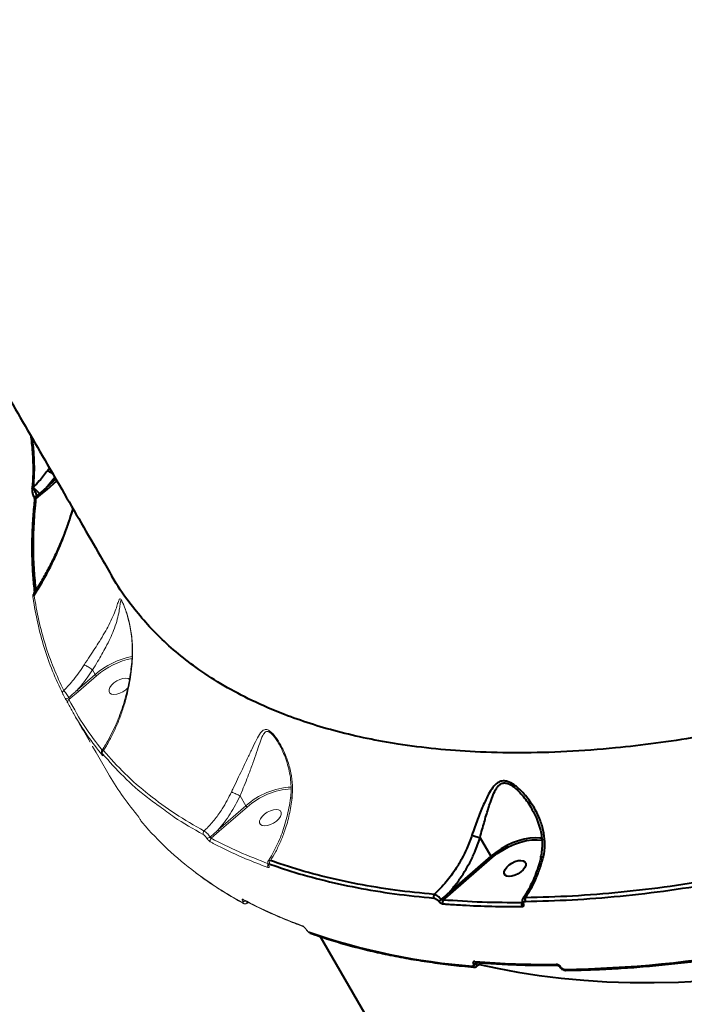
# Model space of a CAD drawing. Units: millimetres. Extents: x -78735054 to 234011885, y -212230 to 227650799.
# Drawn here: x 12934 to 13181, y -207701 to -207334 of the extents above; entities that cross this region are included whole.
import ezdxf

# ---------------------------------------------------------------- set-up
doc = ezdxf.new("R2010")
doc.units = ezdxf.units.MM
doc.layers.add('Осн', color=7, linetype='Continuous', lineweight=100)

msp = doc.modelspace()

# ---------------------------------------------------------------- linework, layer by layer
at = {"layer": 'Осн', "color": 7, "linetype": 'Continuous', "lineweight": 40}
for p, q in [((12944.602, -207500.708), (12943.868, -207501.678)), ((12943.216, -207508.148), (12946.545, -207504.071)), ((12947.002, -207504.864), (12943.216, -207508.148)), ((12938.733, -207508.246), (12938.596, -207507.836)), ((12941.313, -207510.7), (12943.703, -207508.64)), ((12943.703, -207508.64), (12947.354, -207505.473)), ((12939.573, -207512.198), (12941.313, -207510.7)), ((13105.027, -207638.533), (13109.027, -207645.46)), ((13128.1, -207638.794), (13127.617, -207638.706)), ((13109.027, -207645.46), (13093.486, -207658.943)), ((13093.973, -207659.435), (13109.511, -207645.955)), ((13091.275, -207661.756), (13093.973, -207659.435)), ((13045.45, -207675.365), (13176.516, -207902.354)), ((13103.499, -207685.021), (13103.517, -207685.023)), ((13103.622, -207685.302), (13103.919, -207685.052)), ((13104.126, -207685.068), (13103.656, -207685.362)), ((13102.552, -207685.711), (13102.587, -207685.77)), ((13103.656, -207685.362), (13103.622, -207685.302)), ((13134.775, -207686.704), (13134.799, -207686.745)), ((13135.199, -207686.915), (13135.176, -207686.874))]:
    msp.add_line(p, q, dxfattribs=at)
at = {"layer": 'Осн', "color": 7, "linetype": 'Continuous', "lineweight": 15}
for p, q in [((12961.663, -207577.665), (12954.947, -207583.492)), ((12955.434, -207583.984), (12962.15, -207578.157)), ((12960.687, -207575.974), (12960.684, -207575.971)), ((12960.687, -207575.974), (12961.663, -207577.665)), ((12951.869, -207587.052), (12955.434, -207583.984)), ((13029.81, -207603.149), (13030.064, -207603.597)), ((12960.567, -207604.352), (12966.353, -207614.373)), ((13015.635, -207622.919), (13017.778, -207626.629)), ((13017.778, -207626.629), (13007.387, -207635.644)), ((13007.874, -207636.136), (13018.265, -207627.121)), ((12978.383, -207631.697), (12978.427, -207631.773)), ((12978.383, -207631.697), (12978.41, -207631.735)), ((12978.454, -207631.812), (12978.41, -207631.735)), ((12978.427, -207631.773), (12978.454, -207631.812)), ((13004.848, -207638.738), (13007.874, -207636.136)), ((13016.618, -207662.239), (13016.641, -207662.28)), ((13017.018, -207661.808), (13017.016, -207661.807)), ((13018.143, -207663.049), (13018.664, -207662.664)), ((13040.179, -207672.651), (13040.213, -207672.71)), ((13040.388, -207672.846), (13040.354, -207672.787))]:
    msp.add_line(p, q, dxfattribs=at)
at = {"layer": 'Осн', "color": 7, "linetype": 'Continuous', "lineweight": 40, "flags": 128}
for points in [[(12938.115, -207508.428), (12938.116, -207508.419), (12938.128, -207508.35)], [(12938.67, -207511.262), (12938.733, -207511.329), (12938.87, -207511.37), (12939.062, -207511.365), (12939.295, -207511.317), (12939.55, -207511.228), (12939.806, -207511.105), (12940.043, -207510.959)], [(13127.617, -207638.706), (13127.322, -207638.663), (13125.537, -207638.561), (13123.586, -207638.697), (13121.511, -207639.068), (13119.358, -207639.666), (13117.171, -207640.478), (13114.998, -207641.487), (13112.887, -207642.672), (13110.882, -207644.006), (13109.027, -207645.46)], [(13109.511, -207645.955), (13111.415, -207644.469), (13113.477, -207643.116), (13115.649, -207641.928), (13117.879, -207640.933), (13120.113, -207640.155), (13122.297, -207639.613), (13124.38, -207639.32), (13126.31, -207639.283), (13128.043, -207639.502), (13128.147, -207639.525)], [(13116.89, -207647.98), (13118.035, -207647.427), (13119.181, -207647.082), (13120.235, -207646.972), (13121.113, -207647.107), (13121.741, -207647.474), (13122.071, -207648.046), (13122.075, -207648.774), (13121.753, -207649.601), (13121.131, -207650.459), (13120.259, -207651.279), (13119.208, -207651.995), (13118.063, -207652.547), (13116.917, -207652.892), (13115.862, -207653.002), (13114.985, -207652.868), (13114.356, -207652.5), (13114.027, -207651.929), (13114.023, -207651.2), (13114.345, -207650.373), (13114.967, -207649.515), (13115.839, -207648.695), (13116.89, -207647.98)], [(13104.824, -207685.754), (13111.374, -207687.22), (13119.127, -207688.692), (13127.093, -207689.929), (13135.266, -207690.93), (13143.637, -207691.694), (13152.198, -207692.222), (13160.943, -207692.511), (13169.862, -207692.563), (13178.948, -207692.376), (13188.192, -207691.951)]]:
    msp.add_lwpolyline(points, dxfattribs=at)
at = {"layer": 'Осн', "color": 7, "linetype": 'Continuous', "lineweight": 15, "flags": 128}
for points in [[(12973.844, -207582.609), (12973.016, -207583.38), (12971.965, -207584.095), (12970.82, -207584.648), (12969.674, -207584.993), (12968.62, -207585.103), (12967.743, -207584.969), (12967.114, -207584.601), (12966.784, -207584.03), (12966.78, -207583.301), (12967.102, -207582.474), (12967.725, -207581.616), (12968.597, -207580.796), (12969.648, -207580.081), (12969.648, -207580.081)], [(12969.648, -207580.081), (12970.793, -207579.528), (12971.939, -207579.183), (12972.993, -207579.073), (12973.87, -207579.208), (12974.446, -207579.526)], [(12950.497, -207586.595), (12950.562, -207586.663), (12950.675, -207586.698), (12950.829, -207586.698), (12951.015, -207586.664), (12951.222, -207586.596), (12951.437, -207586.5), (12951.648, -207586.381), (12951.843, -207586.246)], [(12960.567, -207604.352), (12960.687, -207604.56), (12961.985, -207606.739)], [(13025.762, -207629.045), (13026.907, -207628.492), (13028.053, -207628.147), (13029.107, -207628.037), (13029.984, -207628.172), (13030.613, -207628.539), (13030.943, -207629.111), (13030.947, -207629.839), (13030.625, -207630.666), (13030.002, -207631.524), (13029.13, -207632.344), (13028.079, -207633.059), (13026.934, -207633.612), (13025.788, -207633.957), (13024.734, -207634.067), (13023.857, -207633.933), (13023.228, -207633.565), (13022.898, -207632.993), (13022.894, -207632.265), (13023.217, -207631.438), (13023.839, -207630.58), (13024.711, -207629.76), (13025.762, -207629.045)]]:
    msp.add_lwpolyline(points, dxfattribs=at)
at = {"layer": 'Осн', "color": 7, "linetype": 'Continuous', "lineweight": 40}
for centre, radius, start, end in [((12938.842, -207508.992), 0.754, 98.30787, 173.5137), ((12938.879, -207508.563), 0.78, 111.26177, 164.18597), ((12934.32, -207515.048), 8.108, 36.29806, 57.01935), ((12944.358, -207507.505), 1.311, 209.39275, 240.01533), ((12939.783, -207512.956), 0.786, 105.49521, 169.93006), ((12941.978, -207509.566), 1.315, 211.23007, 239.59129), ((13094.628, -207658.3), 1.311, 209.39273, 240.01363), ((13089.041, -207660.456), 1.33, 145.13814, 207.12082), ((13089.16, -207660.196), 1.938, 279.90556, 314.26647), ((13092.341, -207662.55), 1.329, 143.34935, 207.35202), ((13121.921, -207663.531), 1.413, 148.36387, 208.03352), ((13121.288, -207662.72), 0.512, 206.44196, 269.6393), ((13123.166, -207661.592), 1.433, 150.73192, 207.84579), ((13121.323, -207441.951), 245.225, 250.98059, 265.54294), ((13128.576, -207233.089), 454.631, 270.98716, 280.12976), ((13130.405, -207342.37), 343.414, 265.43115, 270.49457), ((13103.591, -207684.423), 0.605, 206.5034, 262.23744), ((13102.805, -207686.167), 0.602, 206.34226, 262.24677), ((13102.549, -207684.099), 1.612, 270.13084, 311.70773), ((13102.583, -207684.158), 1.612, 270.13084, 311.70773), ((13133.887, -207685.532), 0.57, 204.72795, 265.73995), ((13135.119, -207686.452), 0.426, 215.7478, 277.67959), ((13135.143, -207686.492), 0.427, 216.34449, 277.61435), ((13136.928, -207687.411), 0.572, 204.86323, 265.67618)]:
    msp.add_arc(centre, radius, start, end, dxfattribs=at)
at = {"layer": 'Осн', "color": 7, "linetype": 'Continuous', "lineweight": 15}
for centre, radius, start, end in [((12939.184, -207548.801), 0.807, 113.44367, 207.34328), ((12981.232, -207600.246), 29.881, 101.2185, 130.91247), ((12980.867, -207599.521), 28.403, 101.14715, 131.22103), ((12962.805, -207577.022), 1.311, 209.39265, 240.01575), ((12950.36, -207584.454), 0.906, 118.67547, 205.83427), ((12956.089, -207582.848), 1.311, 209.39275, 240.01533), ((12952.26, -207587.889), 0.923, 115.07601, 205.36257), ((12964.968, -207607.397), 0.802, 174.47327, 209.31028), ((12965.227, -207606.863), 0.978, 122.81456, 205.34467), ((13063.61, -207558.185), 112.321, 210.01652, 219.66475), ((13036.082, -207646.913), 27.322, 92.90695, 132.0637), ((13036.099, -207646.996), 26.704, 93.10731, 131.90202), ((13018.92, -207625.986), 1.311, 209.39265, 240.01575), ((13072.678, -207553.033), 122.963, 220.56229, 233.17203), ((13002.914, -207636.878), 1.102, 130.58902, 205.44461), ((13008.529, -207635), 1.311, 209.39275, 240.01533), ((13003.309, -207637.121), 1.606, 266.99405, 315.08708), ((13005.533, -207639.613), 1.111, 128.05369, 205.38972), ((13027.734, -207647.853), 1.169, 134.98174, 205.84392), ((13084.693, -207537.266), 142.786, 233.10516, 241.5007), ((13027.02, -207649.129), 1.15, 149.62762, 205.98173), ((13026.519, -207648.598), 0.437, 207.7422, 245.29994), ((13017.169, -207662.407), 0.696, 209.47972, 241.2555), ((13016.953, -207661.179), 1.113, 252.44741, 304.11847), ((13016.979, -207661.208), 1.124, 252.55325, 305.19479), ((13097.9, -207508.668), 173.078, 242.03525, 250.03213), ((13017.344, -207661.196), 0.694, 209.43795, 241.63284), ((13039.385, -207671.015), 0.673, 208.96285, 249.57072), ((13040.448, -207672.487), 0.314, 210.92945, 252.63824), ((13040.483, -207672.545), 0.316, 212.50517, 252.57098), ((13041.991, -207673.468), 0.666, 208.72597, 249.84499)]:
    msp.add_arc(centre, radius, start, end, dxfattribs=at)
at = {"layer": 'Осн', "color": 7, "linetype": 'Continuous', "lineweight": 40}
for points, knots in [([(12848.079, -207333.531), (12849.03, -207335.18), (12852.588, -207341.342), (12858.727, -207351.975), (12866.492, -207365.423), (12874.224, -207378.816), (12881.923, -207392.15), (12889.585, -207405.42), (12897.207, -207418.621), (12904.786, -207431.748), (12912.319, -207444.794), (12919.803, -207457.756), (12927.234, -207470.627), (12934.611, -207483.404), (12941.93, -207496.079), (12949.189, -207508.651), (12956.38, -207521.106), (12962.53, -207531.757), (12966.253, -207538.205), (12967.628, -207540.585)], [0, 0, 0, 0, 0.0229022, 0.0855964, 0.1482906, 0.2109847, 0.273679, 0.3363732, 0.3990675, 0.4617618, 0.5244562, 0.5871506, 0.6498451, 0.7125396, 0.7752342, 0.8379288, 0.9006236, 0.9633184, 1, 1, 1, 1]), ([(12937.624, -207488.622), (12937.672, -207488.984), (12937.876, -207490.518), (12938.123, -207493.118), (12938.364, -207496.403), (12938.487, -207499.541), (12938.503, -207502.521), (12938.401, -207505.282), (12938.268, -207507.231), (12938.139, -207508.171), (12938.115, -207508.348)], [0, 0, 0, 0, 0.0463593, 0.1965127, 0.3482294, 0.5012527, 0.6552247, 0.8096925, 0.9640083, 1, 1, 1, 1]), ([(12938.596, -207507.836), (12938.748, -207506.099), (12938.978, -207503.471), (12938.964, -207499.301), (12938.828, -207495.181), (12938.492, -207491.852), (12938.281, -207489.76)], [0, 0, 0, 0, 0.34443459, 0.52115525, 0.69917115, 1, 1, 1, 1]), ([(12943.868, -207501.678), (12942.869, -207502.985), (12941.21, -207505.154), (12939.339, -207507.073), (12938.596, -207507.836)], [0, 0, 0, 0, 0.6025843, 1, 1, 1, 1]), ([(12943.868, -207501.678), (12943.891, -207501.687), (12944.016, -207501.739), (12944.338, -207501.899), (12944.905, -207502.238), (12945.475, -207502.621), (12945.795, -207502.868), (12945.894, -207502.945)], [0, 0, 0, 0, 0.0474664, 0.2659109, 0.5652194, 0.8645267, 1, 1, 1, 1]), ([(12938.131, -207508.31), (12938.115, -207508.415), (12938.087, -207508.604), (12938.103, -207508.82), (12938.111, -207508.917)], [0, 0, 0, 0, 0.5522307, 1, 1, 1, 1]), ([(12940.043, -207510.959), (12939.959, -207510.813), (12939.755, -207510.458), (12939.408, -207509.79), (12939.019, -207508.974), (12938.833, -207508.501), (12938.733, -207508.246)], [0, 0, 0, 0, 0.1615998, 0.3913493, 0.6724107, 1, 1, 1, 1]), ([(12943.216, -207508.148), (12942.978, -207508.362), (12942.196, -207509.067), (12941.405, -207509.763), (12940.854, -207510.248)], [0, 0, 0, 0, 0.3030034, 1, 1, 1, 1]), ([(12938.099, -207508.908), (12938.099, -207508.977), (12938.1, -207509.286), (12938.175, -207509.827), (12938.319, -207510.313), (12938.378, -207510.512)], [0, 0, 0, 0, 0.1451744, 0.6502111, 1, 1, 1, 1]), ([(12938.378, -207510.512), (12938.392, -207510.563), (12938.46, -207510.822), (12938.579, -207511.065), (12938.675, -207511.26)], [0, 0, 0, 0, 0.1956637, 1, 1, 1, 1]), ([(12939.606, -207546.138), (12939.348, -207543.77), (12938.784, -207538.585), (12938.545, -207530.307), (12938.722, -207521.384), (12939.289, -207515.262), (12939.573, -207512.198)], [0, 0, 0, 0, 0.218446, 0.4781304, 0.7388855, 1, 1, 1, 1]), ([(12938.672, -207511.267), (12938.676, -207511.274), (12938.705, -207511.328), (12938.767, -207511.475), (12938.853, -207511.716), (12938.937, -207512.029), (12939.001, -207512.388), (12939.02, -207512.692), (12939.009, -207512.785), (12939.006, -207512.819)], [0, 0, 0, 0, 0.0143438, 0.1112516, 0.229029, 0.384443, 0.5897553, 0.8509869, 1, 1, 1, 1]), ([(12939.573, -207512.198), (12939.655, -207512.076), (12939.805, -207511.85), (12939.962, -207511.507), (12940.041, -207511.247), (12940.057, -207511.091), (12940.055, -207511.012), (12940.047, -207510.976), (12940.043, -207510.959)], [0, 0, 0, 0, 0.353522, 0.6499815, 0.8418518, 0.9245967, 0.964444, 1, 1, 1, 1]), ([(12940.854, -207510.248), (12940.615, -207510.458), (12940.344, -207510.696), (12940.074, -207510.933), (12940.043, -207510.959)], [0, 0, 0, 0, 0.8864582, 1, 1, 1, 1]), ([(12939.038, -207512.823), (12938.973, -207513.354), (12938.625, -207516.191), (12938.279, -207521.234), (12938.01, -207527.933), (12938.059, -207534.493), (12938.365, -207540.886), (12938.805, -207545.029), (12939.023, -207547.075)], [0, 0, 0, 0, 0.044423, 0.2374735, 0.4300425, 0.6219023, 0.8132319, 1, 1, 1, 1]), ([(12953.309, -207515.787), (12952.888, -207517.177), (12951.987, -207520.148), (12950.37, -207524.614), (12948.489, -207529.27), (12946.356, -207533.986), (12944.017, -207538.667), (12941.488, -207543.156), (12939.678, -207546.169), (12938.675, -207547.609), (12938.597, -207547.721)], [0, 0, 0, 0, 0.1172984, 0.2508286, 0.3900752, 0.5353831, 0.6882927, 0.8393145, 0.9874934, 1, 1, 1, 1]), ([(12938.863, -207548.061), (12939.86, -207546.475), (12941.857, -207543.298), (12944.624, -207538.169), (12947.221, -207532.784), (12949.911, -207526.377), (12951.965, -207520.715), (12953.068, -207516.85), (12953.351, -207515.859)], [0, 0, 0, 0, 0.1681008, 0.3368141, 0.5074068, 0.6786473, 0.9175925, 1, 1, 1, 1]), ([(13343.225, -207550.294), (13336.701, -207553.29), (13323.897, -207559.169), (13304.697, -207567.111), (13285.642, -207574.378), (13266.532, -207580.979), (13247.07, -207587.013), (13229.666, -207591.758), (13214.316, -207595.446), (13200.4, -207598.423), (13185.748, -207601.119), (13170.44, -207603.421), (13154.226, -207605.295), (13137.238, -207606.562), (13119.79, -207607.033), (13103.551, -207606.654), (13088.499, -207605.531), (13075.112, -207603.826), (13062.892, -207601.616), (13051.953, -207599.051), (13041.668, -207596.051), (13030.95, -207592.271), (13020.188, -207587.62), (13009.572, -207581.973), (13000.497, -207576.139), (12992.549, -207570.063), (12985.741, -207563.946), (12979.625, -207557.53), (12973.662, -207550.044), (12969.64, -207544.396), (12967.773, -207540.791), (12967.658, -207540.568)], [0, 0, 0, 0, 0.0404246, 0.0793458, 0.118267, 0.1577577, 0.1972483, 0.2389848, 0.2666403, 0.2942958, 0.3278319, 0.3613868, 0.3949229, 0.4364534, 0.477984, 0.5184404, 0.5555097, 0.592579, 0.624506, 0.656433, 0.6867923, 0.7171517, 0.7576747, 0.7948046, 0.8319345, 0.8639129, 0.8958912, 0.9262988, 0.9567063, 0.9973305, 1, 1, 1, 1]), ([(13128.602, -207645.735), (13128.79, -207644.813), (13129.169, -207642.952), (13129.224, -207639.576), (13128.669, -207635.65), (13127.138, -207630.982), (13124.63, -207626.2), (13121.833, -207622.526), (13119.411, -207620.141), (13117.535, -207618.64), (13115.517, -207617.543), (13113.55, -207617.251), (13111.748, -207617.771), (13110.094, -207619.281), (13108.55, -207621.623), (13106.885, -207624.878), (13105.067, -207629.129), (13103.346, -207633.615), (13102.352, -207636.521), (13102, -207637.548)], [0, 0, 0, 0, 0.0443359, 0.0895887, 0.1599534, 0.2324657, 0.3224987, 0.4152107, 0.4503604, 0.4859282, 0.532942, 0.5664249, 0.5998052, 0.653098, 0.7102645, 0.7686664, 0.8578768, 0.9497899, 1, 1, 1, 1]), ([(13105.011, -207638.519), (13105.012, -207638.516), (13105.277, -207637.494), (13106.032, -207634.671), (13107.308, -207630.181), (13108.63, -207625.905), (13109.872, -207622.541), (13110.844, -207620.506), (13111.808, -207619.195), (13112.678, -207618.414), (13113.874, -207617.975), (13115.637, -207618.283), (13117.453, -207619.423), (13119.161, -207620.938), (13121.374, -207623.364), (13123.15, -207625.607), (13124.077, -207627.491), (13124.171, -207627.684)], [0, 0, 0, 0, 0.0002373, 0.0751406, 0.2095382, 0.3476501, 0.4321203, 0.5178541, 0.5549669, 0.5928654, 0.6376854, 0.6822464, 0.7471494, 0.7979654, 0.8495775, 0.9845979, 1, 1, 1, 1]), ([(13124.187, -207627.678), (13124.582, -207628.367), (13125.512, -207629.99), (13126.629, -207632.667), (13127.497, -207635.454), (13128.024, -207638.103), (13128.211, -207640.622), (13128.054, -207643.175), (13127.816, -207644.943), (13127.537, -207645.828), (13127.516, -207645.894)], [0, 0, 0, 0, 0.1245611, 0.2931415, 0.4548748, 0.5836678, 0.7197787, 0.855054, 0.9891906, 1, 1, 1, 1]), ([(13102, -207637.548), (13101.395, -207639.244), (13100.33, -207642.232), (13098.298, -207646.332), (13095.805, -207650.553), (13092.452, -207655.188), (13089.461, -207658.182), (13087.949, -207659.696)], [0, 0, 0, 0, 0.2022624, 0.3564052, 0.5119926, 0.7532487, 1, 1, 1, 1]), ([(13093.486, -207658.943), (13094.465, -207657.791), (13096.432, -207655.476), (13098.984, -207651.734), (13101.214, -207647.861), (13103.313, -207643.509), (13104.409, -207640.328), (13105.027, -207638.533)], [0, 0, 0, 0, 0.194812, 0.3916447, 0.5750678, 0.7602136, 1, 1, 1, 1]), ([(13102, -207637.548), (13102.021, -207637.557), (13102.227, -207637.641), (13102.701, -207637.82), (13103.48, -207638.083), (13104.301, -207638.334), (13104.775, -207638.457), (13105.011, -207638.519)], [0, 0, 0, 0, 0.0262315, 0.2630996, 0.508735, 0.7543675, 1, 1, 1, 1]), ([(13105.027, -207638.533), (13105.025, -207638.53), (13105.021, -207638.524), (13105.015, -207638.52), (13105.012, -207638.519), (13105.011, -207638.519)], [0, 0, 0, 0, 0.5058023, 0.9179531, 1, 1, 1, 1]), ([(13026.682, -207648.362), (13028.779, -207649.087), (13034.909, -207651.204), (13045.598, -207654.231), (13058.988, -207657.207), (13073.028, -207659.563), (13082.91, -207660.562), (13087.857, -207661.062)], [0, 0, 0, 0, 0.1144542, 0.3345003, 0.5550756, 0.7772654, 1, 1, 1, 1]), ([(13087.949, -207659.696), (13083.072, -207659.204), (13073.306, -207658.218), (13059.344, -207655.888), (13045.918, -207652.918), (13035.167, -207649.878), (13029.001, -207647.749), (13026.908, -207647.026)], [0, 0, 0, 0, 0.22004609, 0.44062127, 0.66281084, 0.88554509, 1, 1, 1, 1]), ([(13109.027, -207645.46), (13109.054, -207645.503), (13109.108, -207645.589), (13109.219, -207645.722), (13109.336, -207645.838), (13109.429, -207645.909), (13109.485, -207645.942), (13109.505, -207645.952), (13109.511, -207645.955)], [0, 0, 0, 0, 0.2146449, 0.4292897, 0.6439376, 0.8585921, 0.9552035, 1, 1, 1, 1]), ([(13127.645, -207645.938), (13127.559, -207646.302), (13127.211, -207647.774), (13126.409, -207650.254), (13125.247, -207653.351), (13123.895, -207656.288), (13122.463, -207658.957), (13121.416, -207660.53), (13120.927, -207661.265)], [0, 0, 0, 0, 0.062287, 0.2525499, 0.4441778, 0.6369036, 0.8303431, 1, 1, 1, 1]), ([(13121.916, -207660.891), (13121.942, -207660.853), (13122.65, -207659.825), (13123.975, -207657.681), (13125.758, -207654.121), (13127.361, -207650.148), (13128.186, -207647.213), (13128.602, -207645.735)], [0, 0, 0, 0, 0.0088992, 0.2417853, 0.4772795, 0.7368246, 1, 1, 1, 1]), ([(13128.602, -207645.735), (13128.567, -207645.733), (13128.411, -207645.727), (13128.089, -207645.737), (13127.759, -207645.798), (13127.714, -207645.906), (13127.695, -207645.953)], [0, 0, 0, 0, 0.0663196, 0.2938846, 0.6936548, 1, 1, 1, 1]), ([(13121.899, -207662.261), (13127.659, -207662.115), (13139.196, -207661.821), (13157.201, -207660.374), (13175.674, -207658.248), (13188.365, -207656.153), (13194.719, -207655.104)], [0, 0, 0, 0, 0.2482503, 0.4971899, 0.7482385, 1, 1, 1, 1]), ([(13194.573, -207653.749), (13188.321, -207654.782), (13175.8, -207656.851), (13157.446, -207658.978), (13139.388, -207660.443), (13127.746, -207660.741), (13121.916, -207660.891)], [0, 0, 0, 0, 0.24825048, 0.49719022, 0.74823869, 1, 1, 1, 1]), ([(13093.486, -207658.943), (13093.249, -207659.157), (13092.264, -207660.045), (13091.268, -207660.92), (13090.512, -207661.584)], [0, 0, 0, 0, 0.2408328, 1, 1, 1, 1]), ([(13087.857, -207661.062), (13087.993, -207661.086), (13088.266, -207661.134), (13088.723, -207661.366), (13089.14, -207661.683), (13089.382, -207661.949), (13089.482, -207662.089), (13089.493, -207662.105)], [0, 0, 0, 0, 0.2486747, 0.49752, 0.7389377, 0.9703205, 1, 1, 1, 1]), ([(13090.512, -207661.584), (13090.493, -207661.557), (13090.325, -207661.326), (13089.93, -207660.879), (13089.27, -207660.321), (13088.564, -207659.882), (13088.154, -207659.758), (13087.949, -207659.696)], [0, 0, 0, 0, 0.03002017, 0.26394804, 0.50664226, 0.75444656, 1, 1, 1, 1]), ([(13089.493, -207662.105), (13089.607, -207662.246), (13089.828, -207662.52), (13090.279, -207662.854), (13090.742, -207663.089), (13091.022, -207663.136), (13091.161, -207663.16)], [0, 0, 0, 0, 0.2592201, 0.5021627, 0.7511322, 1, 1, 1, 1]), ([(13091.275, -207661.756), (13091.204, -207661.77), (13091.066, -207661.797), (13090.849, -207661.777), (13090.67, -207661.716), (13090.563, -207661.642), (13090.523, -207661.597), (13090.512, -207661.584)], [0, 0, 0, 0, 0.27356274, 0.53426805, 0.7688214, 0.93412002, 1, 1, 1, 1]), ([(13120.718, -207662.789), (13115.7, -207662.772), (13105.653, -207662.736), (13096.071, -207662.083), (13091.275, -207661.756)], [0, 0, 0, 0, 0.49945, 1, 1, 1, 1]), ([(13120.967, -207661.309), (13120.934, -207661.344), (13120.76, -207661.533), (13120.664, -207662.006), (13120.667, -207662.533), (13120.805, -207662.83), (13120.856, -207662.94)], [0, 0, 0, 0, 0.0842421, 0.4454778, 0.79626, 1, 1, 1, 1]), ([(13120.827, -207662.944), (13120.828, -207662.946), (13120.84, -207662.97), (13120.837, -207662.968), (13120.835, -207662.966)], [0, 0, 0, 0, 0.0868906, 1, 1, 1, 1]), ([(13121.916, -207660.891), (13121.874, -207660.892), (13121.619, -207660.895), (13121.235, -207660.982), (13121.054, -207661.202), (13120.974, -207661.3)], [0, 0, 0, 0, 0.1005369, 0.5996019, 1, 1, 1, 1]), ([(13121.284, -207663.232), (13121.247, -207663.108), (13121.173, -207662.86), (13121.253, -207662.553), (13121.469, -207662.339), (13121.717, -207662.267), (13121.873, -207662.262), (13121.899, -207662.261)], [0, 0, 0, 0, 0.2376974, 0.4754976, 0.7137247, 0.9520118, 1, 1, 1, 1]), ([(13091.161, -207663.16), (13091.645, -207663.198), (13094.064, -207663.387), (13100.096, -207663.778), (13109.391, -207664.172), (13116.911, -207664.187), (13120.674, -207664.195)], [0, 0, 0, 0, 0.0507693, 0.253855, 0.6266991, 1, 1, 1, 1]), ([(13120.674, -207664.195), (13120.7, -207664.194), (13120.855, -207664.19), (13121.102, -207664.119), (13121.316, -207663.908), (13121.395, -207663.602), (13121.321, -207663.356), (13121.284, -207663.232)], [0, 0, 0, 0, 0.0489193, 0.2870857, 0.5249643, 0.7625368, 1, 1, 1, 1]), ([(13041.761, -207674.093), (13042.95, -207674.509), (13046.398, -207675.716), (13052.268, -207677.557), (13059.437, -207679.548), (13066.813, -207681.33), (13074.387, -207682.906), (13082.153, -207684.273), (13090.11, -207685.428), (13096.987, -207686.236), (13101.237, -207686.626), (13102.724, -207686.763)], [0, 0, 0, 0, 0.0652905, 0.1892535, 0.3132288, 0.4372172, 0.5612161, 0.6852229, 0.8092356, 0.9332522, 1, 1, 1, 1]), ([(13136.885, -207687.982), (13138.458, -207687.956), (13143.02, -207687.883), (13150.68, -207687.599), (13159.905, -207687.06), (13169.261, -207686.307), (13178.737, -207685.345), (13188.328, -207684.172), (13197.856, -207682.813), (13204.77, -207681.697), (13208.44, -207681.061), (13208.999, -207680.964)], [0, 0, 0, 0, 0.0688513, 0.1996783, 0.3305051, 0.4613287, 0.592149, 0.7229657, 0.8537789, 0.9777041, 1, 1, 1, 1]), ([(13103.05, -207684.692), (13102.953, -207684.692), (13102.736, -207684.691), (13102.5, -207684.814), (13102.374, -207685.043), (13102.378, -207685.351), (13102.494, -207685.591), (13102.552, -207685.711)], [0, 0, 0, 0, 0.1741801, 0.389583, 0.5958005, 0.7978792, 1, 1, 1, 1]), ([(13103.509, -207685.022), (13104.979, -207685.135), (13109.244, -207685.464), (13116.432, -207685.843), (13125.065, -207686.106), (13130.933, -207686.103), (13133.845, -207686.101)], [0, 0, 0, 0, 0.1499024, 0.434722, 0.7195447, 1, 1, 1, 1]), ([(13103.622, -207685.302), (13103.606, -207685.268), (13103.588, -207685.225), (13103.582, -207685.137), (13103.6, -207685.088), (13103.616, -207685.046)], [0, 0, 0, 0, 0.3985732, 0.4840084, 1, 1, 1, 1]), ([(13102.587, -207685.77), (13102.625, -207685.849), (13102.702, -207686.007), (13102.705, -207686.21), (13102.622, -207686.358), (13102.468, -207686.437), (13102.328, -207686.435), (13102.266, -207686.434)], [0, 0, 0, 0, 0.2039663, 0.4080118, 0.6135217, 0.826536, 1, 1, 1, 1]), ([(13102.724, -207686.747), (13102.874, -207686.754), (13103.188, -207686.768), (13103.545, -207686.657), (13103.688, -207686.517), (13103.711, -207686.494)], [0, 0, 0, 0, 0.4362655, 0.9097864, 1, 1, 1, 1]), ([(13103.705, -207686.495), (13103.725, -207686.488), (13103.834, -207686.448), (13103.896, -207686.223), (13103.876, -207685.846), (13103.729, -207685.523), (13103.656, -207685.362)], [0, 0, 0, 0, 0.06770402, 0.37771006, 0.68850243, 1, 1, 1, 1]), ([(13103.731, -207686.533), (13104.238, -207686.139), (13104.86, -207685.654), (13105.517, -207685.255), (13105.64, -207685.18)], [0, 0, 0, 0, 0.8128504, 1, 1, 1, 1]), ([(13135.176, -207686.874), (13135.123, -207686.792), (13134.989, -207686.586), (13134.669, -207686.274), (13134.242, -207685.994), (13133.783, -207685.805), (13133.507, -207685.782), (13133.369, -207685.771)], [0, 0, 0, 0, 0.1407799, 0.3552888, 0.5700297, 0.7849624, 1, 1, 1, 1]), ([(13133.848, -207686.101), (13133.849, -207686.101), (13133.852, -207686.101), (13133.921, -207686.105), (13134.043, -207686.137), (13134.217, -207686.207), (13134.41, -207686.323), (13134.584, -207686.464), (13134.713, -207686.605), (13134.754, -207686.672), (13134.772, -207686.703)], [0, 0, 0, 0, 0.0186964, 0.1419905, 0.265412, 0.409928, 0.567964, 0.7306391, 0.8740699, 1, 1, 1, 1]), ([(13134.798, -207686.744), (13134.798, -207686.744), (13134.884, -207686.946), (13135.226, -207687.311), (13135.839, -207687.754), (13136.438, -207687.984), (13136.786, -207687.963), (13136.882, -207687.957)], [0, 0, 0, 0, 0.0006275, 0.2706242, 0.5683685, 0.8808287, 1, 1, 1, 1]), ([(13136.409, -207687.652), (13136.317, -207687.645), (13136.132, -207687.63), (13135.825, -207687.505), (13135.54, -207687.318), (13135.325, -207687.109), (13135.235, -207686.97), (13135.199, -207686.915)], [0, 0, 0, 0, 0.2142855, 0.4284468, 0.6429085, 0.8577318, 1, 1, 1, 1])]:
    msp.add_open_spline(points, degree=3, knots=knots, dxfattribs=at)
at = {"layer": 'Осн', "color": 7, "linetype": 'Continuous', "lineweight": 15}
for points, knots in [([(12938.55, -207547.686), (12938.505, -207547.763), (12938.406, -207547.932), (12938.346, -207548.219), (12938.328, -207548.54), (12938.362, -207548.783), (12938.382, -207548.926)], [0, 0, 0, 0, 0.165282, 0.3623714, 0.6242535, 1, 1, 1, 1]), ([(12938.467, -207549.172), (12939.003, -207552.319), (12940.074, -207558.619), (12942.551, -207567.683), (12945.613, -207576.485), (12948.233, -207582.059), (12949.544, -207584.849)], [0, 0, 0, 0, 0.2488775, 0.4981997, 0.7488727, 1, 1, 1, 1]), ([(12938.863, -207548.061), (12938.812, -207547.993), (12938.646, -207547.771), (12938.52, -207547.618), (12938.552, -207547.692), (12938.554, -207547.696)], [0, 0, 0, 0, 0.29430735, 0.95569969, 1, 1, 1, 1]), ([(12949.925, -207583.659), (12948.627, -207580.901), (12946.029, -207575.379), (12942.973, -207566.627), (12940.483, -207557.56), (12939.403, -207551.23), (12938.863, -207548.061)], [0, 0, 0, 0, 0.2488778, 0.4982001, 0.7488729, 1, 1, 1, 1]), ([(12975.573, -207570.026), (12975.548, -207568.101), (12975.496, -207564.208), (12974.573, -207559.107), (12973.568, -207555.386), (12972.77, -207553.021), (12972.147, -207551.422), (12971.559, -207550.167), (12971.072, -207549.439), (12970.744, -207549.372), (12970.409, -207549.884), (12970.03, -207551.181), (12969.348, -207553.331), (12968.301, -207556.022), (12966.874, -207559.012), (12965.152, -207562.137), (12963.379, -207565.06), (12961.507, -207567.981), (12959.571, -207570.916), (12958.247, -207572.971), (12957.547, -207574.058)], [0, 0, 0, 0, 0.0863528, 0.1746778, 0.2336182, 0.263513, 0.2941178, 0.3212048, 0.3485628, 0.3826678, 0.4154277, 0.48443, 0.5550149, 0.6333671, 0.7133068, 0.776075, 0.840408, 0.8905399, 0.9421323, 1, 1, 1, 1]), ([(12960.684, -207575.971), (12960.684, -207575.971), (12961.301, -207574.934), (12962.49, -207572.96), (12964.166, -207570.097), (12965.759, -207567.207), (12967.246, -207564.22), (12968.621, -207561.002), (12969.709, -207557.808), (12970.412, -207554.893), (12970.795, -207552.454), (12970.947, -207550.901), (12971.115, -207550.159), (12971.324, -207550.077), (12971.579, -207550.419), (12971.705, -207550.647), (12971.706, -207550.65)], [0, 0, 0, 0, 0.00002009, 0.08361086, 0.15784009, 0.23416147, 0.32885807, 0.42582239, 0.54476631, 0.66592377, 0.76946175, 0.8745559, 0.92168371, 0.96879631, 0.99964777, 1, 1, 1, 1]), ([(12971.705, -207550.65), (12971.712, -207550.662), (12971.754, -207550.732), (12971.932, -207551.084), (12972.213, -207551.721), (12972.589, -207552.671), (12973.034, -207553.925), (12973.558, -207555.586), (12974.131, -207557.708), (12974.709, -207560.362), (12975.192, -207563.476), (12975.489, -207566.765), (12975.448, -207568.994), (12975.43, -207570.026)], [0, 0, 0, 0, 0.0075963, 0.0446297, 0.0910552, 0.1467963, 0.2140723, 0.2963764, 0.4053667, 0.5326837, 0.6849326, 0.8541078, 1, 1, 1, 1]), ([(12975.413, -207570.025), (12975.404, -207570.408), (12975.366, -207572.008), (12975.097, -207574.85), (12974.603, -207578.556), (12973.889, -207582.308), (12972.974, -207586.076), (12971.854, -207589.826), (12970.537, -207593.517), (12969.029, -207597.128), (12967.337, -207600.601), (12965.694, -207603.579), (12964.562, -207605.291), (12964.104, -207605.984)], [0, 0, 0, 0, 0.0284443, 0.118782, 0.2118445, 0.3077194, 0.4063104, 0.507313, 0.6102002, 0.7146252, 0.821152, 0.9275789, 1, 1, 1, 1]), ([(12964.696, -207606.041), (12964.982, -207605.59), (12966, -207603.985), (12967.637, -207601.049), (12969.518, -207597.104), (12971.202, -207592.885), (12972.972, -207587.475), (12974.272, -207582.012), (12975.095, -207576.627), (12975.449, -207573.049), (12975.54, -207570.837), (12975.573, -207570.026)], [0, 0, 0, 0, 0.0465622, 0.1656505, 0.2855042, 0.4078197, 0.5310185, 0.732778, 0.835954, 0.9398838, 1, 1, 1, 1]), ([(12975.573, -207570.026), (12975.557, -207570.026), (12975.463, -207570.024), (12975.45, -207570.025), (12975.44, -207570.026)], [0, 0, 0, 0, 0.1743168, 1, 1, 1, 1]), ([(12957.547, -207574.058), (12956.299, -207575.917), (12953.986, -207579.364), (12951.205, -207582.304), (12949.925, -207583.659)], [0, 0, 0, 0, 0.5395119, 1, 1, 1, 1]), ([(12957.547, -207574.058), (12957.568, -207574.066), (12957.706, -207574.12), (12958.052, -207574.284), (12958.669, -207574.625), (12959.38, -207575.06), (12960.096, -207575.534), (12960.488, -207575.825), (12960.684, -207575.971)], [0, 0, 0, 0, 0.0318926, 0.2096931, 0.4072704, 0.6048471, 0.8024235, 1, 1, 1, 1]), ([(12954.947, -207583.492), (12955.481, -207582.887), (12957.549, -207580.542), (12959.35, -207577.92), (12960.687, -207575.974)], [0, 0, 0, 0, 0.2578198, 1, 1, 1, 1]), ([(12949.544, -207584.849), (12949.598, -207584.955), (12949.706, -207585.167), (12949.956, -207585.63), (12950.234, -207586.132), (12950.412, -207586.445), (12950.497, -207586.595)], [0, 0, 0, 0, 0.2583542, 0.5167488, 0.7678077, 1, 1, 1, 1]), ([(12951.843, -207586.246), (12951.689, -207586.008), (12951.371, -207585.519), (12950.827, -207584.76), (12950.305, -207584.083), (12950.051, -207583.8), (12949.925, -207583.659)], [0, 0, 0, 0, 0.2380039, 0.4906779, 0.7462862, 1, 1, 1, 1]), ([(12954.947, -207583.492), (12954.71, -207583.705), (12953.682, -207584.631), (12952.643, -207585.544), (12951.843, -207586.246)], [0, 0, 0, 0, 0.2307565, 1, 1, 1, 1]), ([(12950.497, -207586.595), (12950.58, -207586.742), (12950.752, -207587.044), (12951.022, -207587.531), (12951.265, -207587.978), (12951.372, -207588.182), (12951.426, -207588.284)], [0, 0, 0, 0, 0.23386684, 0.48249374, 0.74133633, 1, 1, 1, 1]), ([(12951.426, -207588.284), (12951.584, -207588.589), (12952.378, -207590.112), (12954.682, -207594.261), (12958.63, -207600.569), (12962.388, -207605.381), (12964.268, -207607.79)], [0, 0, 0, 0, 0.0441412, 0.2207137, 0.6100127, 1, 1, 1, 1]), ([(12951.869, -207587.052), (12951.885, -207586.99), (12951.916, -207586.868), (12951.927, -207586.649), (12951.906, -207586.45), (12951.871, -207586.316), (12951.849, -207586.261), (12951.843, -207586.246)], [0, 0, 0, 0, 0.2917252, 0.5672696, 0.8036517, 0.944118, 1, 1, 1, 1]), ([(12964.192, -207605.848), (12961.971, -207602.981), (12957.352, -207597.022), (12953.743, -207590.459), (12951.869, -207587.052)], [0, 0, 0, 0, 0.4809396, 1, 1, 1, 1]), ([(12953.881, -207592.773), (12954.491, -207593.83), (12956.45, -207597.221), (12958.378, -207600.561), (12959.705, -207602.859)], [0, 0, 0, 0, 0.31161093, 1, 1, 1, 1]), ([(13034.992, -207623.706), (13035.089, -207622.154), (13035.285, -207619.007), (13034.608, -207614.221), (13033.296, -207609.434), (13031.488, -207605.199), (13029.73, -207602.177), (13028.331, -207600.294), (13027.143, -207599.025), (13025.811, -207598.148), (13024.721, -207598.165), (13023.9, -207598.697), (13022.9, -207599.814), (13021.698, -207601.975), (13020.109, -207605.289), (13018.305, -207609.126), (13016.462, -207612.973), (13014.664, -207616.695), (13013.366, -207619.403), (13012.623, -207621.007), (13012.422, -207621.443)], [0, 0, 0, 0, 0.0704036, 0.1427031, 0.2195593, 0.2979651, 0.3555927, 0.3848666, 0.4149661, 0.4491209, 0.4886795, 0.5172627, 0.546521, 0.6240214, 0.7036981, 0.7828119, 0.8640045, 0.920468, 0.9784132, 1, 1, 1, 1]), ([(13015.631, -207622.915), (13015.631, -207622.914), (13015.802, -207622.488), (13016.43, -207620.933), (13017.515, -207618.251), (13018.967, -207614.559), (13020.427, -207610.627), (13021.774, -207606.702), (13022.934, -207603.193), (13023.776, -207600.86), (13024.536, -207599.571), (13025.104, -207598.996), (13025.693, -207598.859), (13026.358, -207599.033), (13026.846, -207599.341), (13027.574, -207599.988), (13028.344, -207600.873), (13029.202, -207602.035), (13029.65, -207602.856), (13029.81, -207603.149)], [0, 0, 0, 0, 0.0000498, 0.0328321, 0.1201518, 0.2096753, 0.3332038, 0.4597917, 0.579656, 0.7018727, 0.7439731, 0.7868785, 0.8292642, 0.8422294, 0.8803859, 0.8894529, 0.9314933, 0.9755076, 1, 1, 1, 1]), ([(13029.84, -207603.134), (13029.909, -207603.244), (13030.325, -207603.906), (13031.11, -207605.43), (13032.176, -207607.777), (13033.172, -207610.602), (13033.976, -207613.701), (13034.51, -207616.904), (13034.671, -207620.087), (13034.63, -207622.376), (13034.43, -207623.582), (13034.397, -207623.782)], [0, 0, 0, 0, 0.0191949, 0.1152646, 0.2426297, 0.3838592, 0.5322339, 0.6862641, 0.8325033, 0.9722814, 1, 1, 1, 1]), ([(12964.115, -207605.989), (12964.112, -207605.992), (12964.041, -207606.066), (12963.982, -207606.254), (12963.936, -207606.503), (12963.952, -207606.721), (12963.996, -207606.903), (12964.079, -207607.12), (12964.175, -207607.316), (12964.289, -207607.514), (12964.312, -207607.554)], [0, 0, 0, 0, 0.005091, 0.1508075, 0.2762953, 0.3885229, 0.4938209, 0.6212798, 0.9231011, 1, 1, 1, 1]), ([(12964.303, -207607.532), (12964.253, -207607.439), (12964.154, -207607.254), (12964.096, -207607.101), (12964.11, -207607.051), (12964.195, -207607.114), (12964.298, -207607.231), (12964.342, -207607.282)], [0, 0, 0, 0, 0.188925, 0.3774349, 0.5791838, 0.8164502, 1, 1, 1, 1]), ([(12964.696, -207606.041), (12964.597, -207605.996), (12964.368, -207605.893), (12964.172, -207605.884), (12964.139, -207605.98), (12964.132, -207606.001)], [0, 0, 0, 0, 0.3707503, 0.8591051, 1, 1, 1, 1]), ([(12964.268, -207607.48), (12964.302, -207607.542), (12964.361, -207607.651), (12964.392, -207607.722), (12964.391, -207607.719), (12964.391, -207607.718)], [0, 0, 0, 0, 0.50137115, 0.87427405, 1, 1, 1, 1]), ([(12964.268, -207607.79), (12964.313, -207607.843), (12964.419, -207607.967), (12964.505, -207608.032), (12964.517, -207607.978), (12964.456, -207607.819), (12964.354, -207607.628), (12964.303, -207607.532)], [0, 0, 0, 0, 0.1825282, 0.4237843, 0.6274648, 0.8134356, 1, 1, 1, 1]), ([(12964.342, -207607.282), (12966.923, -207610.143), (12972.092, -207615.873), (12979.317, -207622.37), (12984.171, -207625.822), (12985.71, -207626.917)], [0, 0, 0, 0, 0.405155, 0.8114336, 1, 1, 1, 1]), ([(13002.197, -207636.042), (12998.569, -207633.949), (12991.303, -207629.759), (12981.521, -207622.558), (12972.498, -207614.739), (12967.299, -207608.943), (12964.696, -207606.041)], [0, 0, 0, 0, 0.2482526, 0.4971936, 0.7482408, 1, 1, 1, 1]), ([(13012.422, -207621.443), (13011.339, -207623.585), (13009.555, -207627.111), (13006.35, -207631.537), (13004.012, -207634.246), (13002.567, -207635.676), (13002.197, -207636.042)], [0, 0, 0, 0, 0.3957843, 0.6516337, 0.9109959, 1, 1, 1, 1]), ([(13012.422, -207621.443), (13012.447, -207621.454), (13012.556, -207621.503), (13012.864, -207621.642), (13013.433, -207621.901), (13014.192, -207622.249), (13014.971, -207622.608), (13015.411, -207622.812), (13015.631, -207622.915)], [0, 0, 0, 0, 0.035214, 0.1540698, 0.365553, 0.5770355, 0.7885178, 1, 1, 1, 1]), ([(13007.387, -207635.644), (13008.195, -207634.686), (13009.819, -207632.762), (13012.74, -207628.61), (13014.481, -207625.188), (13015.635, -207622.919)], [0, 0, 0, 0, 0.25040122, 0.50286617, 1, 1, 1, 1]), ([(13015.635, -207622.919), (13015.635, -207622.918), (13015.633, -207622.916), (13015.632, -207622.915), (13015.631, -207622.915)], [0, 0, 0, 0, 0.65633916, 1, 1, 1, 1]), ([(13034.392, -207623.784), (13034.391, -207623.795), (13034.266, -207625.001), (13033.832, -207627.375), (13033.08, -207630.882), (13032.108, -207634.315), (13030.955, -207637.643), (13029.627, -207640.833), (13028.127, -207643.822), (13026.936, -207645.938), (13026.21, -207646.977), (13026.077, -207647.167)], [0, 0, 0, 0, 0.00123938, 0.13637799, 0.27329337, 0.41164567, 0.55097801, 0.69075307, 0.83026587, 0.96895834, 1, 1, 1, 1]), ([(13026.908, -207647.026), (13027.581, -207645.946), (13028.977, -207643.706), (13030.801, -207639.889), (13032.55, -207635.295), (13034.077, -207629.904), (13034.685, -207625.787), (13034.992, -207623.706)], [0, 0, 0, 0, 0.1665418, 0.3455483, 0.526757, 0.7607811, 1, 1, 1, 1]), ([(13034.992, -207623.706), (13034.963, -207623.706), (13034.778, -207623.709), (13034.529, -207623.728), (13034.496, -207623.773), (13034.481, -207623.794)], [0, 0, 0, 0, 0.0938558, 0.5863265, 1, 1, 1, 1]), ([(12978.41, -207631.735), (12978.379, -207631.682), (12978.271, -207631.497), (12978.045, -207631.138), (12977.742, -207630.681), (12977.415, -207630.218), (12977.241, -207629.999), (12977.146, -207629.878)], [0, 0, 0, 0, 0.0796272, 0.2757181, 0.4707552, 0.7105349, 1, 1, 1, 1]), ([(12985.71, -207626.917), (12987.464, -207628.239), (12992.477, -207632.017), (12998.199, -207635.25), (13001.919, -207637.352)], [0, 0, 0, 0, 0.3499051, 1, 1, 1, 1]), ([(12979.263, -207632.993), (12979.198, -207632.913), (12979.085, -207632.773), (12978.874, -207632.476), (12978.685, -207632.191), (12978.544, -207631.965), (12978.475, -207631.848), (12978.454, -207631.812)], [0, 0, 0, 0, 0.3025704, 0.534681, 0.7254608, 0.9171004, 1, 1, 1, 1]), ([(13001.919, -207637.352), (13002.012, -207637.411), (13002.198, -207637.529), (13002.537, -207637.847), (13002.874, -207638.227), (13003.101, -207638.533), (13003.206, -207638.695), (13003.225, -207638.726)], [0, 0, 0, 0, 0.2363546, 0.4725827, 0.7091512, 0.9458514, 1, 1, 1, 1]), ([(13004.447, -207638.256), (13004.413, -207638.206), (13004.232, -207637.943), (13003.84, -207637.446), (13003.26, -207636.833), (13002.675, -207636.323), (13002.357, -207636.135), (13002.197, -207636.042)], [0, 0, 0, 0, 0.0542198, 0.2910956, 0.5276365, 0.7637336, 1, 1, 1, 1]), ([(13007.387, -207635.644), (13007.15, -207635.858), (13006.177, -207636.737), (13005.192, -207637.601), (13004.447, -207638.256)], [0, 0, 0, 0, 0.2435998, 1, 1, 1, 1]), ([(13003.225, -207638.726), (13003.244, -207638.755), (13003.348, -207638.916), (13003.574, -207639.221), (13003.91, -207639.598), (13004.249, -207639.914), (13004.436, -207640.031), (13004.529, -207640.089)], [0, 0, 0, 0, 0.0535395, 0.2897948, 0.5263616, 0.7631292, 1, 1, 1, 1]), ([(13004.848, -207638.738), (13004.821, -207638.716), (13004.765, -207638.671), (13004.662, -207638.558), (13004.558, -207638.425), (13004.487, -207638.32), (13004.453, -207638.266), (13004.447, -207638.256)], [0, 0, 0, 0, 0.23717717, 0.47420737, 0.7107529, 0.94659918, 1, 1, 1, 1]), ([(13004.529, -207640.089), (13004.871, -207640.269), (13006.576, -207641.171), (13010.869, -207643.328), (13017.591, -207646.411), (13023.187, -207648.559), (13025.987, -207649.633)], [0, 0, 0, 0, 0.0507678, 0.2538476, 0.6266954, 1, 1, 1, 1]), ([(13026.255, -207648.26), (13022.525, -207646.818), (13015.058, -207643.932), (13008.254, -207640.471), (13004.848, -207638.738)], [0, 0, 0, 0, 0.49945, 1, 1, 1, 1]), ([(13026.125, -207647.221), (13026.117, -207647.229), (13026.006, -207647.343), (13025.924, -207647.65), (13025.896, -207648.079), (13025.973, -207648.458), (13026.098, -207648.701), (13026.147, -207648.795)], [0, 0, 0, 0, 0.0185791, 0.2753313, 0.5167339, 0.8122422, 1, 1, 1, 1]), ([(13026.908, -207647.026), (13026.847, -207647.016), (13026.609, -207646.977), (13026.308, -207647.006), (13026.196, -207647.162), (13026.152, -207647.223)], [0, 0, 0, 0, 0.17391061, 0.67704603, 1, 1, 1, 1]), ([(13026.336, -207648.995), (13026.291, -207648.884), (13026.202, -207648.663), (13026.215, -207648.433), (13026.338, -207648.31), (13026.518, -207648.309), (13026.648, -207648.351), (13026.682, -207648.362)], [0, 0, 0, 0, 0.2256675, 0.4513623, 0.6801796, 0.9175966, 1, 1, 1, 1]), ([(12999.173, -207651.664), (12999.346, -207651.8), (13001.164, -207653.229), (13004.864, -207655.778), (13010.193, -207659.231), (13014.246, -207661.596), (13016.459, -207662.811), (13016.833, -207663.017)], [0, 0, 0, 0, 0.0323312, 0.340356, 0.6484723, 0.9405555, 1, 1, 1, 1]), ([(13025.987, -207649.633), (13026.021, -207649.644), (13026.153, -207649.688), (13026.335, -207649.688), (13026.459, -207649.563), (13026.472, -207649.33), (13026.381, -207649.106), (13026.336, -207648.995)], [0, 0, 0, 0, 0.0825824, 0.3217227, 0.5513052, 0.7756177, 1, 1, 1, 1]), ([(13026.127, -207648.792), (13026.129, -207648.796), (13026.152, -207648.838), (13026.16, -207648.873), (13026.159, -207648.868), (13026.159, -207648.867)], [0, 0, 0, 0, 0.0635691, 0.7171994, 1, 1, 1, 1]), ([(13016.739, -207661.537), (13016.66, -207661.503), (13016.502, -207661.436), (13016.384, -207661.504), (13016.375, -207661.694), (13016.464, -207661.958), (13016.574, -207662.159), (13016.618, -207662.239)], [0, 0, 0, 0, 0.2150376, 0.4299703, 0.6447112, 0.8592201, 1, 1, 1, 1]), ([(13016.641, -207662.28), (13016.671, -207662.334), (13016.745, -207662.47), (13016.805, -207662.647), (13016.798, -207662.773), (13016.72, -207662.818), (13016.616, -207662.773), (13016.563, -207662.75)], [0, 0, 0, 0, 0.1422682, 0.3570915, 0.5715532, 0.7857145, 1, 1, 1, 1]), ([(13016.839, -207663.009), (13016.884, -207663.036), (13017.038, -207663.129), (13017.351, -207663.206), (13017.746, -207663.167), (13018.017, -207663.077), (13018.108, -207662.975), (13018.112, -207662.971)], [0, 0, 0, 0, 0.12816125, 0.43504131, 0.70852936, 0.98919597, 1, 1, 1, 1]), ([(13017.015, -207661.807), (13018.056, -207662.354), (13021.073, -207663.939), (13026.248, -207666.41), (13032.568, -207669.159), (13036.961, -207670.819), (13039.146, -207671.645)], [0, 0, 0, 0, 0.1499044, 0.4342797, 0.718703, 1, 1, 1, 1]), ([(13018.081, -207662.962), (13018.109, -207662.952), (13018.2, -207662.918), (13018.218, -207662.714), (13018.139, -207662.473), (13018.107, -207662.374)], [0, 0, 0, 0, 0.2051634, 0.6735824, 1, 1, 1, 1]), ([(13040.354, -207672.787), (13040.314, -207672.722), (13040.195, -207672.528), (13039.921, -207672.184), (13039.541, -207671.807), (13039.138, -207671.498), (13038.91, -207671.393), (13038.796, -207671.341)], [0, 0, 0, 0, 0.1082969, 0.3204328, 0.5430623, 0.7715679, 1, 1, 1, 1]), ([(13039.149, -207671.647), (13039.157, -207671.65), (13039.175, -207671.656), (13039.282, -207671.713), (13039.445, -207671.827), (13039.668, -207672.016), (13039.892, -207672.25), (13040.074, -207672.48), (13040.146, -207672.598), (13040.178, -207672.65)], [0, 0, 0, 0, 0.0916772, 0.2048214, 0.3549088, 0.5242367, 0.7119624, 0.8738258, 1, 1, 1, 1]), ([(13040.222, -207672.711), (13040.322, -207672.869), (13040.538, -207673.211), (13041.024, -207673.672), (13041.429, -207673.977), (13041.695, -207674.054), (13041.768, -207674.075)], [0, 0, 0, 0, 0.26421896, 0.57280253, 0.88364756, 1, 1, 1, 1]), ([(13041.407, -207673.788), (13041.331, -207673.755), (13041.181, -207673.688), (13040.918, -207673.486), (13040.671, -207673.242), (13040.493, -207673.017), (13040.415, -207672.89), (13040.388, -207672.846)], [0, 0, 0, 0, 0.2288294, 0.4578465, 0.6785143, 0.8883618, 1, 1, 1, 1])]:
    msp.add_open_spline(points, degree=3, knots=knots, dxfattribs=at)

doc.saveas('drawing.dxf')
